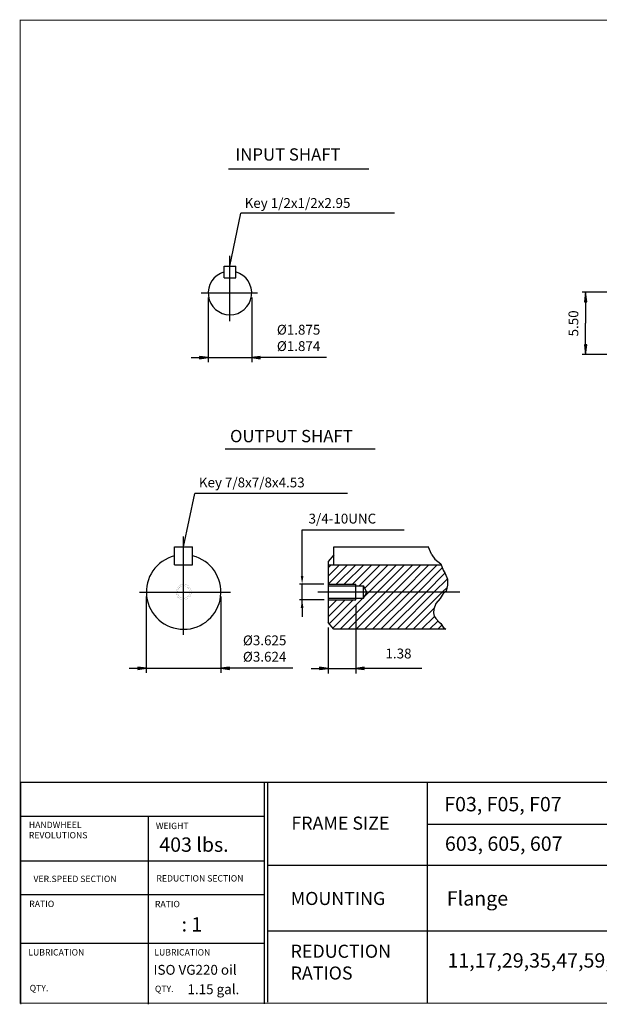
# Model space of a CAD drawing. Extents: x -59 to 59, y -43 to 43.
# Drawn here: x -59 to -8, y -43 to 43 of the extents above; entities that cross this region are included whole.
import ezdxf

# ---------------------------------------------------------------- set-up
doc = ezdxf.new("R2010")
doc.units = 0
doc.header["$MEASUREMENT"] = 0
doc.layers.get('0').update_dxf_attribs({"lineweight": 0})
doc.layers.get('DEFPOINTS').update_dxf_attribs({"lineweight": 0})
doc.layers.add('1', color=7, linetype='Continuous', lineweight=0)
doc.styles.add('_TCW_TXTSTY_3', font='TIMES.TTF')
doc.styles.get("Standard").update_dxf_attribs({"font": 'ROMAND.SHX'})
doc.dimstyles.get("Standard").update_dxf_attribs({"dimtxt": 0.185806, "dimasz": 0.18, "dimexe": 0.18, "dimexo": 0.0625, "dimgap": 0.09, "dimtad": 0, "dimtih": 1, "dimtoh": 1, "dimdec": 4, "dimrnd": 1e-07, "dimzin": 0, "dimdsep": 46, "dimtxsty": 'Standard', "dimcen": 0.09, "dimadec": 4, "dimazin": 0, "dimtfac": 1, "dimtdec": 4, "dimtofl": 0, "dimtmove": 0, "dimatfit": 0, "dimfxl": 0, "dimtolj": 1, "dimtzin": 0, "dimarcsym": 0})

# ---------------------------------------------------------------- blocks, each defined once
blk = doc.blocks.new('*D')
at = {"linetype": 'Continuous'}
for points in [[(24.116, 38.301), (24.766, 38.217), (24.766, 38.386)], [(38.592, 38.301), (37.942, 38.386), (37.942, 38.217)], [(-5.181, 36.85), (-5.097, 37.5), (-5.266, 37.5)], [(18.36, 36.853), (18.249, 36.003), (18.47, 36.003)], [(-5.181, 33.85), (-5.266, 33.2), (-5.097, 33.2)], [(45.504, 20.388), (45.602, 21.138), (45.407, 21.138)], [(-8.885, 19.403), (-8.995, 18.553), (-8.774, 18.553)], [(6.664, 18.401), (6.567, 17.651), (6.762, 17.651)], [(45.504, 19.088), (45.407, 18.338), (45.602, 18.338)], [(-8.885, 13.903), (-8.774, 14.753), (-8.995, 14.753)], [(18.36, 13.903), (18.47, 14.753), (18.249, 14.753)], [(6.664, 12.85), (6.762, 13.6), (6.567, 13.6)], [(24.464, 7.762), (25.314, 7.652), (25.314, 7.873)], [(38.244, 7.762), (37.394, 7.873), (37.394, 7.652)], [(22.496, 4.99), (23.346, 4.88), (23.346, 5.101)], [(40.212, 4.99), (39.362, 5.101), (39.362, 4.88)], [(-31.604, -13.797), (-32.354, -13.7), (-32.354, -13.895)], [(-29.172, -13.797), (-28.422, -13.895), (-28.422, -13.7)], [(21.114, -22.308), (21.964, -22.418), (21.964, -22.197)], [(31.354, -22.308), (30.504, -22.197), (30.504, -22.418)]]:
    blk.add_hatch(color=7, dxfattribs=at).paths.add_polyline_path(points)
at = {"layer": '1', "linetype": 'Continuous'}
for points in [[(-42.185, 13.624), (-42.935, 13.722), (-42.935, 13.527)], [(-38.342, 13.624), (-37.592, 13.527), (-37.592, 13.722)], [(-47.638, -13.788), (-48.388, -13.69), (-48.388, -13.885)], [(-41.058, -13.788), (-40.308, -13.885), (-40.308, -13.69)]]:
    blk.add_hatch(color=7, dxfattribs=at).paths.add_polyline_path(points)
at = {"color": 7, "linetype": 'Continuous', "lineweight": 25}
for p, q in [((24.116, 30.01), (24.116, 38.501)), ((38.592, 30.007), (38.592, 38.501)), ((1.089, 36.85), (-5.381, 36.85)), ((29.749, 36.853), (17.91, 36.853)), ((0.895, 33.85), (-5.381, 33.85)), ((40.657, 20.388), (45.954, 20.388)), ((-6.806, 19.403), (-9.185, 19.403)), ((40.657, 19.403), (45.954, 19.403)), ((40.657, 19.403), (45.954, 19.403)), ((45.504, 19.403), (45.504, 19.403)), ((45.504, 19.403), (45.504, 19.403)), ((6.596, 18.401), (6.364, 18.401)), ((22.496, 18.953), (22.496, 4.54)), ((24.464, 18.683, 0.154), (24.464, 7.312, 0.154)), ((38.244, 18.683, 0.154), (38.244, 7.312, 0.154)), ((38.689, 19.088), (45.954, 19.088)), ((40.212, 18.953), (40.212, 4.54)), ((0.24, 13.903), (-9.185, 13.903)), ((28.763, 13.903), (17.91, 13.903)), ((6.879, 12.85), (6.964, 12.85)), ((-29.172, -8.193), (-29.172, -14.247)), ((-31.604, -10.193), (-31.604, -14.247)), ((21.114, -11.162), (21.114, -22.508)), ((31.354, -20.018), (31.354, -22.508))]:
    blk.add_line(p, q, dxfattribs=at)
for points in [[(24.116, 38.301), (24.766, 38.217), (24.766, 38.386), (24.116, 38.301)], [(24.766, 38.301), (24.766, 38.301), (24.766, 38.301), (31.354, 38.301)], [(37.942, 38.301), (37.942, 38.301), (37.942, 38.301), (31.354, 38.301)], [(38.592, 38.301), (37.942, 38.386), (37.942, 38.217), (38.592, 38.301)], [(-5.181, 36.85), (-5.097, 37.5), (-5.266, 37.5), (-5.181, 36.85)], [(-5.181, 38.15), (-5.181, 37.5)], [(-5.181, 36.85), (-5.181, 35.35)], [(18.36, 36.853), (18.249, 36.003), (18.47, 36.003), (18.36, 36.853)], [(18.36, 36.003), (18.36, 36.003), (18.36, 36.003), (18.36, 25.378)], [(-5.181, 33.85), (-5.181, 35.35)], [(-5.181, 33.85), (-5.266, 33.2), (-5.097, 33.2), (-5.181, 33.85)], [(-5.181, 32.55), (-5.181, 33.2)], [(18.36, 14.753), (18.36, 14.753), (18.36, 14.753), (18.36, 25.378)], [(45.504, 24.847), (45.504, 23.939), (45.504, 21.138)], [(45.504, 20.388), (45.602, 21.138), (45.407, 21.138), (45.504, 20.388)], [(45.504, 19.403), (45.504, 20.388)], [(45.504, 20.153), (45.504, 19.403)], [(-8.885, 19.403), (-8.995, 18.553), (-8.774, 18.553), (-8.885, 19.403)], [(45.504, 18.653), (45.504, 19.403)], [(45.504, 19.403), (45.504, 19.088)], [(-8.885, 18.553), (-8.885, 18.553), (-8.885, 18.553), (-8.885, 16.653)], [(6.664, 18.401), (6.567, 17.651), (6.762, 17.651), (6.664, 18.401)], [(45.504, 19.088), (45.407, 18.338), (45.602, 18.338), (45.504, 19.088)], [(45.504, 14.787), (45.504, 15.696), (45.504, 18.338)], [(6.664, 17.651), (6.664, 17.651), (6.664, 17.651), (6.664, 15.625)], [(-8.885, 14.753), (-8.885, 14.753), (-8.885, 14.753), (-8.885, 16.653)], [(6.664, 13.6), (6.664, 13.6), (6.664, 13.6), (6.664, 15.625)], [(-8.885, 13.903), (-8.774, 14.753), (-8.995, 14.753), (-8.885, 13.903)], [(18.36, 13.903), (18.47, 14.753), (18.249, 14.753), (18.36, 13.903)], [(6.664, 12.85), (6.762, 13.6), (6.567, 13.6), (6.664, 12.85)], [(22.496, 4.99), (23.346, 4.88), (23.346, 5.101), (22.496, 4.99)], [(23.346, 4.99), (23.346, 4.99), (23.346, 4.99), (31.354, 4.99)], [(39.362, 4.99), (39.362, 4.99), (39.362, 4.99), (31.354, 4.99)], [(40.212, 4.99), (39.362, 5.101), (39.362, 4.88), (40.212, 4.99)], [(-33.104, -13.797), (-32.354, -13.797)], [(-31.604, -13.797), (-32.354, -13.7), (-32.354, -13.895), (-31.604, -13.797)], [(-31.604, -13.797), (-29.172, -13.797)], [(-29.172, -13.797), (-28.422, -13.895), (-28.422, -13.7), (-29.172, -13.797)], [(-23.325, -13.797), (-24.644, -13.797), (-28.422, -13.797)], [(21.114, -22.308), (21.964, -22.418), (21.964, -22.197), (21.114, -22.308)], [(21.964, -22.308), (21.964, -22.308), (21.964, -22.308), (26.234, -22.308)], [(30.504, -22.308), (30.504, -22.308), (30.504, -22.308), (26.234, -22.308)], [(31.354, -22.308), (30.504, -22.197), (30.504, -22.418), (31.354, -22.308)]]:
    blk.add_lwpolyline(points, dxfattribs=at)
at = {"color": 7, "linetype": 'Continuous', "lineweight": 25, "elevation": 0.154}
for points in [[(24.464, 7.762), (25.314, 7.652), (25.314, 7.873), (24.464, 7.762)], [(38.244, 7.762), (37.394, 7.873), (37.394, 7.652), (38.244, 7.762)], [(25.314, 7.762), (25.314, 7.762), (25.314, 7.762), (31.354, 7.762)], [(37.394, 7.762), (37.394, 7.762), (37.394, 7.762), (31.354, 7.762)]]:
    blk.add_lwpolyline(points, dxfattribs=at)
at = {"layer": '1', "color": 7, "linetype": 'Continuous', "lineweight": 25}
for p, q in [((-42.185, 18.926), (-42.185, 13.224)), ((-38.342, 18.926), (-38.342, 13.224)), ((-47.638, -7.462), (-47.638, -14.188)), ((-41.058, -7.462), (-41.058, -14.188))]:
    blk.add_line(p, q, dxfattribs=at)
for points in [[(-43.685, 13.624), (-42.935, 13.624)], [(-42.185, 13.624), (-42.935, 13.722), (-42.935, 13.527), (-42.185, 13.624)], [(-42.185, 13.624), (-38.342, 13.624)], [(-38.342, 13.624), (-37.592, 13.527), (-37.592, 13.722), (-38.342, 13.624)], [(-31.734, 13.624), (-33.456, 13.624), (-37.592, 13.624)], [(-49.138, -13.788), (-48.388, -13.788)], [(-47.638, -13.788), (-48.388, -13.69), (-48.388, -13.885), (-47.638, -13.788)], [(-47.638, -13.788), (-41.058, -13.788)], [(-41.058, -13.788), (-40.308, -13.885), (-40.308, -13.69), (-41.058, -13.788)], [(-34.728, -13.788), (-36.45, -13.788), (-40.308, -13.788)]]:
    blk.add_lwpolyline(points, dxfattribs=at)
at = {"color": 7, "linetype": 'Continuous', "attachment_point": 5}
for s, insert, char_height in [('\\A1;14.49', (31.327, 39.561), 0.8052), ('\\A1;%%c13.780\\P%%c13.777', (31.35, 9.9), 0.8671), ('\\A1;%%c17.72', (31.4, 6.3), 0.8671), ('\\A1;1.38', (-25.394, -12.488), 0.8671), ('\\A1;10.24', (26.223, -20.998), 0.8671)]:
    blk.add_mtext(s, dxfattribs=dict(at, insert=insert, char_height=char_height))
at = {"color": 7, "linetype": 'Continuous', "char_height": 0.8671, "attachment_point": 5, "rotation": 90}
for s, insert in [('\\A1;3.00', (-6.491, 35.441)), ('\\A1;22.95', (17.05, 25.05)), ('\\A1;0.98', (44.605, 23.189)), ('\\A1;5.50', (-9.965, 16.642)), ('\\A1;0.31', (44.605, 16.446)), ('\\A1;5.50', (5.584, 15.925))]:
    blk.add_mtext(s, dxfattribs=dict(at, insert=insert))
at = {"layer": '1', "color": 7, "linetype": 'Continuous', "char_height": 0.8671, "attachment_point": 5}
for s, insert in [('\\A1;%%c1.875\\P%%c1.874', (-34.206, 15.362)), ('\\A1;%%c3.625\\P%%c3.624', (-37.2, -12.05))]:
    blk.add_mtext(s, dxfattribs=dict(at, insert=insert))
blk = doc.blocks.new('_NONE')
at = {"color": 0, "linetype": 'ByBlock'}
blk.add_circle((0, 0), 0.25, dxfattribs=at)

msp = doc.modelspace()

# ---------------------------------------------------------------- linework, layer by layer
at = {"color": 7, "lineweight": 25}
for p, q in [((-40.37575, 30.28035, 0.30873), (-28.01241, 30.28035, 0.30873)), ((-40.77597, 21.69164, 1.5), (-39.75097, 21.69164, 1.5)), ((-40.77597, 20.66664, 1.5), (-40.77597, 21.69164, 1.5)), ((-39.75097, 20.66664, 1.5), (-39.75097, 21.69164, 1.5)), ((-40.77597, 20.66664, 1.5), (-39.75097, 20.66664, 1.5)), ((-45.14115, -3.07398, -0.5), (-43.55042, -3.07398, -0.5)), ((-45.14115, -4.66471, -0.5), (-45.14115, -3.07398, -0.5)), ((-43.55042, -4.66471, -0.5), (-43.55042, -3.07398, -0.5)), ((-31.09759, -3.0653, -0.5), (-22.75527, -3.0653, -0.5)), ((-31.09759, -4.65579, -0.5), (-31.09759, -3.0653, -0.5)), ((-22.46012, -3.79355, -0.5), (-22.77163, -3.05781, -0.5)), ((-31.09759, -3.77549, -0.5), (-31.60404, -4.37991, -0.5)), ((-22.46012, -3.79355, -0.5), (-22.17728, -4.15989, -0.5)), ((-22.17728, -4.15989, -0.5), (-21.67326, -4.57956, -0.5)), ((-45.14114, -4.66471, -0.5), (-43.55042, -4.66471, -0.5)), ((-31.60404, -4.37991, -0.5), (-31.60404, -9.74328, -0.5)), ((-31.60404, -6.36967, -0.5), (-29.89016, -4.65579, -0.5)), ((-31.60404, -5.65115, -0.5), (-30.60868, -4.65579, -0.5)), ((-31.60404, -4.93262, -0.5), (-31.32721, -4.65579, -0.5)), ((-31.60404, -4.65579, -0.5), (-21.64218, -4.65579, -0.5)), ((-30.89708, -6.38125, -0.5), (-29.17163, -4.65579, -0.5)), ((-30.17856, -6.38125, -0.5), (-28.4531, -4.65579, -0.5)), ((-29.46003, -6.38125, -0.5), (-27.73458, -4.65579, -0.5)), ((-28.87765, -6.51739, -0.5), (-27.01605, -4.65579, -0.5)), ((-28.43909, -7.51588, -0.5), (-25.579, -4.65579, -0.5)), ((-28.36973, -6.728, -0.5), (-26.29753, -4.65579, -0.5)), ((-27.26655, -7.06186, -0.5), (-24.86048, -4.65579, -0.5)), ((-26.548, -7.06184, -0.5), (-24.14195, -4.65579, -0.5)), ((-25.82945, -7.06182, -0.5), (-23.42343, -4.65579, -0.5)), ((-25.11091, -7.0618, -0.5), (-22.7049, -4.65579, -0.5)), ((-24.39236, -7.06177, -0.5), (-21.98638, -4.65579, -0.5)), ((-23.67197, -7.05992, -0.5), (-21.53376, -4.9217, -0.5)), ((-21.67326, -4.57956, -0.5), (-21.44225, -5.14612, -0.5)), ((-21.44225, -5.14612, -0.5), (-21.27424, -5.43989, -0.5)), ((-22.9533, -7.05976, -0.5), (-21.29578, -5.40224, -0.5)), ((-22.23462, -7.05961, -0.5), (-21.08869, -5.91369, -0.5)), ((-21.27424, -5.43989, -0.5), (-21.08524, -5.92251, -0.5)), ((-21.08524, -5.92251, -0.5), (-21.06424, -6.4471, -0.5)), ((-31.60404, -6.38125, -0.5), (-29.17194, -6.38125, -0.5)), ((-31.60404, -6.51739, -0.5), (-28.49133, -6.51739, -0.5)), ((-21.51594, -7.05946, -0.5), (-21.11502, -6.65854, -0.5)), ((-21.06424, -6.4471, -0.5), (-21.19024, -6.97169, -0.5)), ((-31.60404, -7.60638, -0.5), (-28.49134, -7.60638, -0.5)), ((-31.60404, -7.74251, -0.5), (-29.17194, -7.74251, -0.5)), ((-31.60404, -9.24378, -0.5), (-30.10277, -7.74251, -0.5)), ((-31.60404, -8.52525, -0.5), (-30.8213, -7.74251, -0.5)), ((-31.50418, -9.86245, -0.5), (-29.38425, -7.74251, -0.5)), ((-31.17661, -10.2534, -0.5), (-28.52959, -7.60638, -0.5)), ((-30.55239, -10.3477, -0.5), (-27.26655, -7.06186, -0.5)), ((-29.83386, -10.3477, -0.5), (-26.548, -7.06184, -0.5)), ((-29.11533, -10.3477, -0.5), (-25.82945, -7.06182, -0.5)), ((-28.39681, -10.3477, -0.5), (-25.11091, -7.0618, -0.5)), ((-27.67828, -10.3477, -0.5), (-24.39236, -7.06177, -0.5)), ((-26.95976, -10.3477, -0.5), (-23.67381, -7.06175, -0.5)), ((-26.24123, -10.3477, -0.5), (-22.9533, -7.05976, -0.5)), ((-25.52271, -10.3477, -0.5), (-22.23462, -7.05961, -0.5)), ((-24.80418, -10.3477, -0.5), (-21.51594, -7.05946, -0.5)), ((-23.67381, -7.06175, -0.5), (-23.67197, -7.05992, -0.5)), ((-21.71526, -7.62218, -0.5), (-22.09328, -8.08382, -0.5)), ((-21.46325, -7.20251, -0.5), (-21.71526, -7.62218, -0.5)), ((-21.19024, -6.97169, -0.5), (-21.46325, -7.20251, -0.5)), ((-24.08566, -10.3477, -0.5), (-22.26805, -8.53009, -0.5)), ((-22.28228, -8.56644, -0.5), (-22.30328, -8.90218, -0.5)), ((-22.09328, -8.08382, -0.5), (-22.28228, -8.56644, -0.5)), ((-23.36713, -10.3477, -0.5), (-22.23002, -9.21059, -0.5)), ((-22.30328, -8.90218, -0.5), (-22.24028, -9.19595, -0.5)), ((-22.24028, -9.19595, -0.5), (-22.09328, -9.40579, -0.5)), ((-22.09328, -9.40579, -0.5), (-21.84127, -9.67857, -0.5)), ((-31.09759, -10.3477, -0.5), (-31.60404, -9.74328, -0.5)), ((-21.22327, -10.3477, -0.5), (-31.09759, -10.3477, -0.5)), ((-22.64861, -10.3477, -0.5), (-21.90764, -9.60673, -0.5)), ((-21.93008, -10.3477, -0.5), (-21.57544, -9.99306, -0.5)), ((-21.84127, -9.67857, -0.5), (-21.67326, -9.84644, -0.5)), ((-21.67326, -9.84644, -0.5), (-21.46325, -10.1612, -0.5)), ((-21.46325, -10.1612, -0.5), (-21.22327, -10.3477, -0.5))]:
    msp.add_line(p, q, dxfattribs=at)
at = {"color": 7, "linetype": 'ByBlock', "lineweight": 25}
for p, q in [((-25.76029, 26.38074), (-39.29583, 26.38074)), ((-29.9, 1.62082, -0.4375), (-43.35514, 1.62082, -0.4375)), ((-33.89581, -5.65118, -0.5), (-33.89581, -1.57639, -0.5)), ((-33.89581, -1.57639, -0.5), (-24.88419, -1.57639, -0.5)), ((-44.34789, -10.83898, -0.5), (-44.34789, -2.16679, -0.5)), ((-31.96751, -6.36427, -0.5), (-34.11522, -6.36427, -0.5)), ((-33.89581, -8.43544, -0.5), (-33.89581, -6.36427, -0.5)), ((-29.17194, -7.74251, -0.5), (-29.17194, -6.38125, -0.5)), ((-28.49133, -7.60638, -0.5), (-28.49133, -6.51739, -0.5)), ((-48.23747, -7.06195, -0.5), (-40.20232, -7.06195, -0.5)), ((-31.94536, -7.7444, -0.5), (-34.12295, -7.7444, -0.5)), ((-33.89581, -8.3069, -0.5), (-33.89581, -9.23793, -0.5))]:
    msp.add_line(p, q, dxfattribs=at)
at = {"color": 7, "linetype": 'Continuous', "lineweight": 25}
for p, q in [((-40.26347, 16.84009, 1.5), (-40.26347, 22.61364, 1.5)), ((-42.78895, 19.3256, 1.5), (-37.82284, 19.3256, 1.5)), ((-28.17697, -7.06188, -0.5), (-28.49133, -6.51739, -0.5)), ((-19.97899, -7.06164, -0.5), (-32.50474, -7.06202, -0.5)), ((-28.49134, -7.60638, -0.5), (-28.17697, -7.06188, -0.5))]:
    msp.add_line(p, q, dxfattribs=at)
at = {"lineweight": 25}
for p, q in [((-40.67871, 5.56976, 0.5), (-27.45682, 5.56976, 0.5)), ((-58.75718, -23.83182), (58.75732, -23.83182)), ((-37.23634, -23.83182), (-37.23634, -43.3925)), ((-36.94728, -23.83182), (-36.94728, -43.24323)), ((-22.85389, -23.83182), (-22.85389, -43.33857)), ((-58.7203, -26.83456), (-37.23634, -26.83456)), ((-47.46305, -26.83456), (-47.46305, -43.44205)), ((-22.85389, -27.54605), (4.36422, -27.54605)), ((-58.7203, -30.77178), (-37.23634, -30.77178)), ((-36.94728, -31.16937), (4.36422, -31.16937)), ((-58.7203, -33.75098), (-37.23634, -33.75098)), ((-36.94728, -36.96802), (4.36422, -36.96802)), ((-58.7203, -38.05454), (-37.23634, -38.05454))]:
    msp.add_line(p, q, dxfattribs=at)
msp.add_line((-58.7203, -23.93531), (-58.7203, -43.44205))
at = {"const_width": 0.1}
msp.add_lwpolyline([(-58.75718, 43.39105), (58.75718, 43.39105), (58.75718, -43.33857), (-58.75718, -43.33857)], close=True, dxfattribs=at)
at = {"color": 7, "const_width": 0.01}
for points in [[(-43.66727, -7.06195, 0.41421356), (-44.34789, -6.38133, 2.41421356), (-43.66727, -7.06195)], [(-43.80339, -7.06195, 0.41421356), (-44.34789, -6.51745, 2.41421356), (-43.80339, -7.06195)]]:
    msp.add_lwpolyline(points, format="xyb", close=True, dxfattribs=at)
at = {"color": 7, "linetype": 'Continuous', "lineweight": 25}
msp.add_arc((-40.26347, 19.3256, 0.5), 1.92188, 105.4659755, 434.5339475, dxfattribs=at)
at = {"color": 7, "lineweight": 25}
msp.add_arc((-44.34789, -7.06195, -0.5), 3.28968, 103.9536009, 435.9708486, dxfattribs=at)
at = {"color": 7, "linetype": 'ByBlock'}
for points in [[(-34.01466, -5.65118, -0.5), (-33.77696, -5.65118, -0.5), (-33.89581, -6.36427, -0.5)], [(-34.0155, -8.45784, -0.5), (-33.77781, -8.45784, -0.5), (-33.89665, -7.74475, -0.5)]]:
    msp.add_solid(points, dxfattribs=at)
at = {"layer": 'DEFPOINTS', "color": 7, "linetype": 'Continuous'}
for p in [(-46.12139, -4.29127, -0.5), (-42.75248, -4.18504, -0.5), (-41.46499, -5.47739, -0.5), (-31.60404, -6.02601, -0.5), (-33.89581, -6.36427, -0.5), (-47.2308, -8.64652, -0.5), (-31.60404, -8.09718, -0.5), (-45.9433, -9.93887, -0.5), (-42.57439, -9.83264, -0.5), (-31.60404, -9.74328, -0.5)]:
    msp.add_point(p, dxfattribs=at)

# ---------------------------------------------------------------- texts
at = {"color": 7, "linetype": 'Continuous'}
for s, height, p in [('INPUT SHAFT', 1.083871, (-39.78412, 31.00665, 0.30873)), ('Key 1/2x1/2x2.95', 0.8670968, (-38.96516, 26.82939, 0.5)), ('Key 7/8x7/8x4.53', 0.8670968, (-43.00099, 2.17323, -0.5)), ('3/4-10UNC', 0.867097, (-33.32647, -1.01623, -0.5))]:
    msp.add_text(s, height=height, dxfattribs=at).set_placement(p)
at = {"linetype": 'Continuous'}
for s, height, p in [('OUTPUT SHAFT', 1.0837125, (-40.25482, 6.15747, 0.5)), ('F03, F05, F07', 1.2675266, (-21.35807, -26.41371)), ('403 lbs.', 1.267527, (-46.49336, -29.98416)), ('603, 605, 607', 1.2675266, (-21.29897, -29.90027)), ('Flange', 1.267527, (-21.13427, -34.73197)), ('   : 1', 1.267527, (-45.68877, -37.02113)), ('ISO VG220 oil', 0.8693049, (-46.99903, -40.83369)), ('1.15 gal.', 0.869305, (-44.01036, -42.54884))]:
    msp.add_text(s, height=height, dxfattribs=at).set_placement(p)
at = {"linetype": 'Continuous', "style": '_TCW_TXTSTY_3'}
for s, height, p in [('FRAME SIZE', 1.153206, (-34.84295, -28.03325)), ('HANDWHEEL', 0.561192, (-58.00206, -27.89218)), ('WEIGHT', 0.561192, (-46.79572, -27.98286)), ('REVOLUTIONS', 0.5611917, (-58.00206, -28.80078)), ('VER.SPEED SECTION', 0.5611917, (-57.59373, -32.65291)), ('REDUCTION SECTION', 0.5611917, (-46.75035, -32.60757)), ('MOUNTING', 1.153206, (-34.90044, -34.67887)), ('RATIO', 0.561192, (-57.96437, -34.85954)), ('RATIO', 0.561192, (-46.88091, -34.87459)), ('LUBRICATION', 0.5611917, (-58.04743, -39.13657)), ('LUBRICATION', 0.5611917, (-46.93183, -39.13657)), ('QTY.', 0.561192, (-57.92597, -42.28724)), ('QTY.', 0.561192, (-46.88091, -42.35573))]:
    msp.add_text(s, height=height, dxfattribs=at).set_placement(p)
at = {"insert": (-34.91008, -38.18379), "char_height": 1.153206, "width": 4.586186, "attachment_point": 1, "style": '_TCW_TXTSTY_3'}
msp.add_mtext('REDUCTION\\PRATIOS', dxfattribs=at)
at = {"color": 7, "insert": (-21.07341, -38.93641), "char_height": 1.2674609, "width": 10.6851616, "attachment_point": 1}
msp.add_mtext('11,17,29,35,47,59,71', dxfattribs=at)

# ---------------------------------------------------------------- dimensions: what is measured, and where the dimension line sits
at = {"color": 7, "linetype": 'Continuous'}
for base, p1, p2, angle, override, middle in [((-8.88474, 19.40255, 0.30873), (0.54009, 13.90256, 0.30873), (-6.50565, 19.40255, 0.30873), 90, {"dimtxt": 0.867097, "dimasz": 0.85, "dimexe": 0.3, "dimexo": 0.3, "dimgap": 0.27, "dimtad": 1, "dimtih": 0, "dimtoh": 0, "dimdec": 2, "dimclrd": 7, "dimclre": 7, "dimclrt": 7, "dimadec": 2, "dimtdec": 2, "dimtix": 1, "dimtofl": 1}, (-9.96452, 16.64173, 0.30873)), ((21.11397, -22.3077, 0.30873), (31.35397, -19.69263, 0.30873), (21.11397, -10.83718, 0.30873), 180, {"dimtxt": 0.867097, "dimasz": 0.85, "dimexe": 0.2, "dimexo": 0.325, "dimgap": 0.5, "dimtad": 1, "dimdec": 2, "dimclrd": 7, "dimclre": 7, "dimclrt": 7, "dimadec": 2, "dimtdec": 2, "dimtofl": 1}, (26.22323, -20.99793, 0.30873)), ((40.21213, 4.99023, 0.30873), (22.49563, 19.40255, 0.30873), (40.21213, 19.40255, 0.30873), 180, {"dimtxt": 0.867097, "dimasz": 0.85, "dimexe": 0.45, "dimexo": 0.45, "dimgap": 0.5, "dimtad": 1, "dimtih": 0, "dimtoh": 0, "dimdec": 2, "dimpost": '%%c<>', "dimclrd": 7, "dimclre": 7, "dimclrt": 7, "dimadec": 2, "dimtdec": 2, "dimtofl": 1}, (31.4, 6.3, 0.30873)), ((18.35977, 36.85328, 0.30873), (29.2131, 13.90257, 0.30873), (30.19944, 36.85328, 0.30873), 90, {"dimtxt": 0.867097, "dimasz": 0.85, "dimexe": 0.45, "dimexo": 0.45, "dimgap": 0.5, "dimtad": 1, "dimtih": 0, "dimtoh": 0, "dimdec": 2, "dimclrd": 7, "dimclre": 7, "dimclrt": 7, "dimadec": 2, "dimtdec": 2, "dimtofl": 1}, (17.05, 25.05, 0.30873)), ((-5.18139, 36.85043, 0.30873), (1.21983, 33.85043, 0.30873), (1.41438, 36.85043, 0.30873), 90, {"dimtxt": 0.867097, "dimasz": 0.65, "dimexe": 0.2, "dimexo": 0.325, "dimgap": 0.5, "dimtad": 1, "dimtih": 0, "dimtoh": 0, "dimdec": 2, "dimclrd": 7, "dimclre": 7, "dimclrt": 7, "dimadec": 2, "dimtdec": 2, "dimtix": 1, "dimtofl": 1}, (-6.49116, 35.44099, 0.30873))]:
    dim = msp.add_linear_dim(base=base, p1=p1, p2=p2, angle=angle, dimstyle='Standard', override=override, dxfattribs=at)
    dim.commit()
    dim.dimension.update_dxf_attribs({"geometry": '*D', "text_midpoint": middle, "dimtype": 160})
for base, p1, p2, text, override, middle in [((38.59165, 38.30103, 0.30873), (24.11609, 29.68476, 0.30873), (38.59165, 29.68191, 0.30873), '14.49', {"dimtxt": 0.805161, "dimasz": 0.65, "dimexe": 0.2, "dimexo": 0.325, "dimgap": 0.5, "dimtad": 1, "dimtih": 0, "dimtoh": 0, "dimdec": 2, "dimpost": '<>%%c', "dimclrd": 7, "dimclre": 7, "dimclrt": 7, "dimadec": 2, "dimtdec": 2, "dimtofl": 1}, (31.32695, 39.5608, 0.30873)), ((-29.17194, -13.79743, -0.5), (-31.60404, -9.74328, -0.5), (-29.17194, -7.74251, -0.5), '1.38', {"dimtxt": 0.867097, "dimasz": 0.75, "dimexe": 0.45, "dimexo": 0.45, "dimgap": 0.5, "dimtad": 1, "dimtih": 0, "dimtoh": 0, "dimdec": 2, "dimclrd": 7, "dimclre": 7, "dimclrt": 7, "dimadec": 2, "dimtdec": 2, "dimtofl": 1}, (-25.39371, -12.48765, -0.5))]:
    dim = msp.add_linear_dim(base=base, p1=p1, p2=p2, text=text, dimstyle='Standard', override=override, dxfattribs=at)
    dim.commit()
    dim.dimension.update_dxf_attribs({"geometry": '*D', "text_midpoint": middle, "dimtype": 160})
for base, p1, p2, angle, text, override, middle, dimtype in [((45.5043, 20.38767), (40.20721, 19.40342), (40.20721, 20.38767), 90, '0.98', {"dimtxt": 0.867097, "dimasz": 0.75, "dimexe": 0.45, "dimexo": 0.45, "dimtad": 1, "dimtih": 0, "dimtoh": 0, "dimblk1": 'NONE', "dimsah": 1, "dimclrd": 7, "dimclre": 7, "dimclrt": 7, "dimtfac": 1.022147, "dimtofl": 1}, (44.60453, 23.18883), 161), ((45.5043, 19.08846), (40.20721, 19.40342), (38.23871, 19.08846), 270, '0.31', {"dimtxt": 0.867097, "dimasz": 0.75, "dimexe": 0.45, "dimexo": 0.45, "dimtad": 1, "dimtih": 0, "dimtoh": 0, "dimblk1": 'NONE', "dimsah": 1, "dimclrd": 7, "dimclre": 7, "dimclrt": 7, "dimtfac": 1.022147, "dimtofl": 1}, (44.60453, 16.44575), 160), ((6.66425, 18.40072), (6.57919, 12.84996), (6.89631, 18.40072), 90, '5.50', {"dimtxt": 0.867097, "dimasz": 0.75, "dimexe": 0.3, "dimexo": 0.3, "dimgap": 0.27, "dimtad": 1, "dimtih": 0, "dimtoh": 0, "dimdec": 2, "dimse1": 1, "dimse2": 1, "dimclrd": 7, "dimclre": 7, "dimclrt": 7, "dimadec": 2, "dimtdec": 2, "dimtix": 1, "dimtofl": 1}, (5.58447, 15.92535), 160), ((38.24363, 7.76215, 0.15436), (24.46413, 19.13306, 0.15436), (38.24363, 19.13306, 0.15436), 0, '%%c13.780^M^J%%c13.777', {"dimtxt": 0.867097, "dimasz": 0.85, "dimexe": 0.45, "dimexo": 0.45, "dimgap": 0.5, "dimtad": 1, "dimtih": 0, "dimtoh": 0, "dimdec": 3, "dimclrd": 7, "dimclre": 7, "dimclrt": 7, "dimadec": 3, "dimtdec": 2, "dimtofl": 1}, (31.35, 9.9), 161)]:
    dim = msp.add_linear_dim(base=base, p1=p1, p2=p2, angle=angle, text=text, dimstyle='Standard', override=override, dxfattribs=at)
    dim.commit()
    dim.dimension.update_dxf_attribs({"geometry": '*D', "text_midpoint": middle, "dimtype": dimtype})
at = {"layer": '1', "color": 7, "linetype": 'Continuous'}
for base, p1, p2, text, middle in [((-41.05821, -13.78785), (-47.63757, -7.06195), (-41.05821, -7.06195), '%%c3.625^M^J%%c3.624', (-37.2, -12.05)), ((-38.34159, 13.62417), (-42.18534, 19.3256), (-38.34159, 19.3256), '%%c1.875^M^J%%c1.874', (-34.20616, 15.36202))]:
    dim = msp.add_linear_dim(base=base, p1=p1, p2=p2, angle=0, text=text, dimstyle='Standard', override={"dimtxt": 0.867097, "dimasz": 0.75, "dimexe": 0.4, "dimexo": 0.4, "dimgap": 0.1, "dimtad": 1, "dimtih": 0, "dimtoh": 0, "dimdec": 3, "dimclrd": 7, "dimclre": 7, "dimclrt": 7, "dimadec": 3, "dimtdec": 2, "dimtofl": 1}, dxfattribs=at)
    dim.commit()
    dim.dimension.update_dxf_attribs({"geometry": '*D', "text_midpoint": middle, "dimtype": 161})

# ---------------------------------------------------------------- leaders
at = {"color": 7, "linetype": 'Continuous', "lineweight": 25}
for points in [[(-40.26347, 21.69164), (-39.3, 26.375)], [(-44.34789, -3.07398, -0.4375), (-43.35, 1.625, -0.4375)]]:
    msp.add_leader(points, dimstyle='Standard', dxfattribs=at)

doc.saveas('drawing.dxf')
